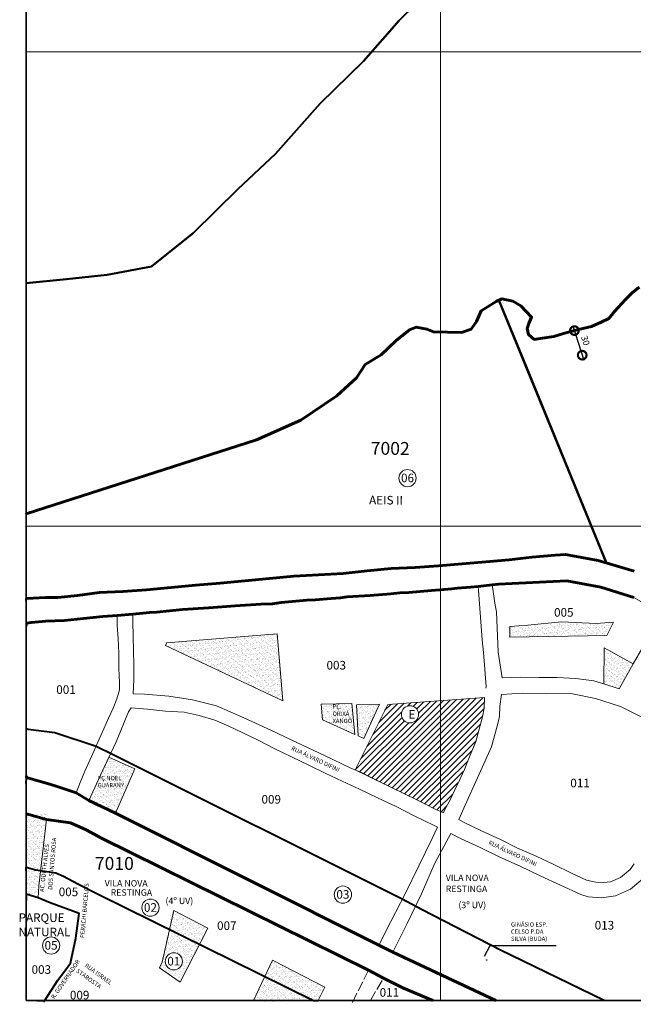
# Model space of a CAD drawing. Extents: x 185511 to 187935, y 1663179 to 1665951.
# Drawn here: x 185511 to 186226, y 1663184 to 1664331 of the extents above; entities that cross this region are included whole.
import ezdxf
from ezdxf.enums import TextEntityAlignment as Align

# ---------------------------------------------------------------- set-up
doc = ezdxf.new("R2010")
doc.units = 0
doc.header["$MEASUREMENT"] = 0
doc.header["$XCLIPFRAME"] = 2
doc.linetypes.add('ACAD_ISO02W100', pattern=[15, 12, -3])
doc.layers.get('0').update_dxf_attribs({"linetype": 'CONTINUOUS'})
doc.layers.get('Defpoints').update_dxf_attribs({"linetype": 'CONTINUOUS'})
for name, color, linetype, lineweight in [('P-Area_escola', 6, 'CONTINUOUS', 9), ('P-Area_verde', 3, 'CONTINUOUS', 20), ('P-Cotas', 5, 'CONTINUOUS', 9), ('P-Ident_Area_Comp', 7, 'CONTINUOUS', 40), ('P-Ident_Area_Escola', 6, 'CONTINUOUS', 40), ('P-Ident_Area_Verde', 7, 'CONTINUOUS', 20), ('P-Ident_SUBUEU', 5, 'CONTINUOUS', 40), ('P-Ident_Trac_Viario', 7, 'CONTINUOUS', 20), ('P-Ident_UEU', 5, 'CONTINUOUS', 60), ('P-Lim_SUBUEU', 5, 'CONTINUOUS', 40), ('P-Lim_trac_viario', 1, 'CONTINUOUS', 20), ('P-Lim_trac_viario_proj', 1, 'ACAD_ISO02W100', 20), ('P-Lim_UEU', 6, 'CONTINUOUS', 60), ('P-Malha', 7, 'CONTINUOUS', 9), ('P-Num_Quarteirão', 5, 'CONTINUOUS', 40), ('P-Texto_Geral', 5, 'CONTINUOUS', 20)]:
    doc.layers.add(name, color=color, linetype=linetype, lineweight=lineweight)
doc.layers.add('P-Gauss_Krueger', color=3, linetype='CONTINUOUS')
doc.layers.add('P-Imagem_raster', color=251, linetype='CONTINUOUS')
doc.styles.add('SIMPLEX', font='simplex.shx')
doc.dimstyles.get("Standard").update_dxf_attribs({"dimtxt": 7.5, "dimasz": 20, "dimexe": 0.18, "dimexo": 0.0625, "dimgap": 5, "dimtad": 1, "dimdec": 0, "dimzin": 0, "dimdsep": 46, "dimtxsty": 'Standard', "dimblk": 'DOTSMALL', "dimcen": 0.09, "dimdle": 6, "dimse1": 1, "dimse2": 1, "dimadec": 0, "dimazin": 0, "dimtfac": 1, "dimtdec": 0, "dimtofl": 0, "dimtmove": 2, "dimatfit": 2, "dimldrblk": 'DOTSMALL', "dimfxl": 0, "dimtolj": 1, "dimtzin": 0, "dimarcsym": 0})
picture_1 = doc.add_image_def('image1.tif', size_in_pixel=(9600, 13487))
pattern_1 = [(37.25870659, (-328098.8258, -4999243.628), (-0.1371956656, 4.817679924), [0, -3.8, 0, -4.25, 0, -4.0625]), (7.25870659, (-328098.826, -4999243.628), (4.454115155, 7.0366697156), [0, -2.05, 0, -3.425, 0, -1.3125]), (327.25870659, (-328101.9007, -4999243.615), (7.7853451962, -0.018639361), [0, -1.25, 0, -4.5, 0, -5.875]), (317.25870659, (-328101.901, -4999243.615), (7.524490369, 2.162519811), [0, -0.625, 0, -2.95, 0, -3.375])]

# ---------------------------------------------------------------- blocks, each defined once
blk = doc.blocks.new('_DotSmall')
at = {"layer": 'P-Texto_Geral', "color": 0, "const_width": 0.5}
blk.add_lwpolyline([(-0.0625, 0, 1), (0.0625, 0, 1)], format="xyb", close=True, dxfattribs=at)
blk = doc.blocks.new('*D7')
at = {"layer": 'Defpoints', "color": 0}
for p in [(186157.2, 1663968.4), (186166.3, 1663939.8), (186166.3, 1663939.8)]:
    blk.add_point(p, dxfattribs=at)
at = {"layer": 'P-Cotas', "color": 0, "lineweight": -2}
blk.add_line((186155.4, 1663974.1), (186168.2, 1663934.1), dxfattribs=at)
at = {"layer": 'P-Cotas', "color": 0, "lineweight": -2, "xscale": 20, "yscale": 20, "zscale": 20}
for p, rotation in [((186157.2, 1663968.4), 107.7731202207261), ((186166.3, 1663939.8), 287.7731202207261)]:
    blk.add_blockref('_DotSmall', p, dxfattribs=dict(at, rotation=rotation))
at = {"layer": 'P-Cotas', "color": 0, "insert": (186170.1, 1663956.8), "char_height": 7.5, "attachment_point": 5, "rotation": 287.7731}
blk.add_mtext('\\A1;30', dxfattribs=at)

msp = doc.modelspace()

# ---------------------------------------------------------------- hatches: boundary and pattern name
at = {"layer": 'P-Area_escola'}
h = msp.add_hatch(dxfattribs=at)
h.set_pattern_fill('ANSI31', color=256, scale=40, angle=-0.241293, style=0)
h.set_pattern_definition([(44.75870659, (-328098.826, -4999243.628), (-3.5206131755, 3.5503919316), [])])
h.paths.add_polyline_path([(185901.563, 1663456.715), (185909.674, 1663453.155), (185927.246, 1663444.242), (185972.904, 1663422.068), (185983.551, 1663416.673), (185994.059, 1663411.349), (186004.669, 1663406.704), (186005.569, 1663409), (186012.111, 1663421.193), (186017.663, 1663433.53), (186023.563, 1663445.445), (186029.043, 1663457.292), (186032.217, 1663465.369), (186042.33, 1663489.866), (186050.071, 1663518.474), (186051.822, 1663528.387), (186052.555, 1663540.864), (185939.583, 1663532.961)])
h.paths.add_polyline_path([(185955.516, 1663521.45, -1), (185975.516, 1663521.45, -1)], flags=16)
h.paths.add_polyline_path([(185961.3, 1663528.9), (185972.49, 1663528.853), (185972.427, 1663513.853), (185961.237, 1663513.9)], flags=8)
at = {"layer": 'P-Area_verde', "lineweight": 9}
h = msp.add_hatch(dxfattribs=at)
h.set_pattern_fill('AR-SAND', color=256, scale=2.5, angle=-0.241293, style=0)
h.set_pattern_definition(pattern_1)
h.paths.add_polyline_path([(186201.69, 1663629.507), (186167.541, 1663627.44), (186138.86, 1663627.321), (186110.011, 1663625.313), (186081.794, 1663623.771), (186079.074, 1663623.714), (186080.242, 1663611.378), (186107.107, 1663612.375), (186134.687, 1663612.499), (186161.791, 1663613.254), (186189.533, 1663613.688), (186194.82, 1663613.115)])
h = msp.add_hatch(dxfattribs=at)
h.set_pattern_fill('AR-SAND', color=256, scale=2.5, angle=-0.241293, style=0)
h.set_pattern_definition(pattern_1)
h.paths.add_polyline_path([(185817.453, 1663537.23), (185810.571, 1663615.104), (185681.782, 1663604.673), (185680.396, 1663601.592)])
h = msp.add_hatch(dxfattribs=at)
h.set_pattern_fill('AR-SAND', color=256, scale=2.5, angle=-0.241293, style=0)
h.set_pattern_definition(pattern_1)
h.paths.add_polyline_path([(186191.393, 1663556.995), (186209.479, 1663551.063), (186225.56, 1663580.157), (186191.901, 1663598.785)])
h = msp.add_hatch(dxfattribs=at)
h.set_pattern_fill('AR-SAND', color=256, scale=2.5, angle=-0.241293, style=0)
h.set_pattern_definition([(37.2587066, (0, 0), (-0.137195666, 4.817679924), [0, -3.8, 0, -4.25, 0, -4.0625]), (7.2587066, (0, 0), (4.454115155, 7.036669716), [0, -2.05, 0, -3.425, 0, -1.3125]), (327.2587066, (-3.075, 0.013), (7.785345196, -0.018639361), [0, -1.25, 0, -4.5, 0, -5.875]), (317.2587066, (-3.075, 0.013), (7.52449037, 2.16251981), [0, -0.625, 0, -2.95, 0, -3.375])])
h.paths.add_polyline_path([(185863.681, 1663515.183), (185901.384, 1663498.064), (185897.922, 1663533.975), (185861.817, 1663533.366)])
h.paths.add_polyline_path([(185874.031, 1663534.16), (185900.579, 1663534.16), (185900.579, 1663508.088), (185874.031, 1663508.088)], flags=9)
h = msp.add_hatch(dxfattribs=at)
h.set_pattern_fill('AR-SAND', color=256, scale=2.5, angle=-0.241293, style=0)
h.set_pattern_definition(pattern_1)
h.paths.add_polyline_path([(185905.102, 1663496.376), (185911.625, 1663493.414), (185930.106, 1663533.204), (185903.086, 1663532.405)])
h = msp.add_hatch(dxfattribs=at)
h.set_pattern_fill('AR-SAND', color=256, scale=2.5, angle=-0.241293, style=0)
h.set_pattern_definition([(37.2587066, (0, 0), (-0.137195666, 4.817679924), [0, -3.8, 0, -4.25, 0, -4.0625]), (7.2587066, (0, 0), (4.454115155, 7.036669716), [0, -2.05, 0, -3.425, 0, -1.3125]), (327.2587066, (-3.075, 0.013), (7.785345196, -0.018639361), [0, -1.25, 0, -4.5, 0, -5.875]), (317.2587066, (-3.075, 0.013), (7.52449037, 2.16251981), [0, -0.625, 0, -2.95, 0, -3.375])])
h.paths.add_polyline_path([(185591.316, 1663420.935), (185614.638, 1663471.498), (185644.762, 1663457.824), (185622.103, 1663406.352), (185622.04, 1663406.382), (185602.266, 1663416.279)])
h.paths.add_polyline_path([(185600.094, 1663450.821), (185637.356, 1663450.821), (185637.356, 1663434.987), (185600.094, 1663434.987)], flags=25)
h = msp.add_hatch(dxfattribs=at)
h.set_pattern_fill('AR-SAND', color=256, scale=2.5, angle=-0.241293, style=0)
h.set_pattern_definition(pattern_1)
h.paths.add_polyline_path([(185518.022, 1663311.754), (185532.068, 1663307.734), (185532.746, 1663321.431), (185543.015, 1663406.548), (185518.332, 1663405.469)])
h = msp.add_hatch(dxfattribs=at)
h.set_pattern_fill('AR-SAND', color=256, scale=2.5, angle=-0.241293, style=0)
h.set_pattern_definition([(37.25870659, (-328098.8258, -4999243.628), (-0.1371956656, 4.817679924), [0, -3.8, 0, -4.25, 0, -4.0625]), (7.25870659, (-328098.826, -4999243.628), (4.454115155, 7.0366697156), [0, -2.05, 0, -3.425, 0, -1.3125]), (327.25870659, (-328101.9007, -4999243.615), (7.7853451962, -0.018639361), [0, -1.25, 0, -4.5, 0, -5.875]), (317.25870659, (-328101.901, -4999243.615), (7.524490369, 2.162519811), [0, -0.625, 0, -2.95, 0, -3.375])])
h.paths.add_polyline_path([(185713.711, 1663240.702), (185729.995, 1663272.247), (185688.066, 1663293.898), (185679.757, 1663253.07)])
h.paths.add_polyline_path([(185679.732, 1663252.949), (185675.76, 1663233.432), (185672.474, 1663226.613), (185697.482, 1663209.263), (185713.666, 1663240.614)])
h.paths.add_polyline_path([(185700.931, 1663233.633, -1), (185680.931, 1663233.633, -1)], flags=16)
h.paths.add_polyline_path([(185681.21, 1663240.225), (185698.115, 1663240.154), (185698.052, 1663225.154), (185681.147, 1663225.225)], flags=24)
h = msp.add_hatch(dxfattribs=at)
h.set_pattern_fill('AR-SAND', color=256, scale=2.5, angle=-0.241293, style=0)
h.set_pattern_definition(pattern_1)
h.paths.add_polyline_path([(185805.359, 1663234.863), (185782.625, 1663186.633), (185785.109, 1663186.625), (185785.109, 1663186.626), (185857.604, 1663186.398), (185866.172, 1663203.616)])

# ---------------------------------------------------------------- linework, layer by layer
msp.add_line((186123.823, 1663235.183), (186123.823, 1663235.183))
msp.add_line((186123.823, 1663235.183), (186123.823, 1663235.183))
msp.add_lwpolyline([(186052.237, 1663239.63), (186058.829, 1663252.096), (186136.117, 1663252.096)])
msp.add_circle((186054.948, 1663235.183), 0.2)
at = {"layer": 'P-Area_escola', "flags": 128}
msp.add_lwpolyline([(185972.904, 1663422.068), (185983.551, 1663416.673), (185994.059, 1663411.349), (186004.669, 1663406.704), (186005.569, 1663409), (186012.111, 1663421.193), (186017.663, 1663433.53), (186023.563, 1663445.445), (186029.043, 1663457.292), (186032.217, 1663465.369), (186042.33, 1663489.866), (186050.071, 1663518.474), (186051.822, 1663528.387), (186052.555, 1663540.864), (185939.583, 1663532.961), (185901.563, 1663456.715)], close=True, dxfattribs=at)
at = {"layer": 'P-Area_verde'}
for p, q in [((185532.746, 1663321.431), (185532.746, 1663321.431)), ((185532.068, 1663307.734), (185518.022, 1663311.754))]:
    msp.add_line(p, q, dxfattribs=at)
for points in [[(186081.794, 1663623.771), (186081.855, 1663611.402), (186081.855, 1663611.402), (186081.855, 1663611.402), (186194.82, 1663613.115), (186194.82, 1663613.115), (186194.82, 1663613.115), (186202.789, 1663628.699), (186182.582, 1663627.199), (186142.315, 1663629.287), (186102.791, 1663625.232), (186081.794, 1663623.771), (186081.794, 1663623.771)], [(186225.56, 1663580.157), (186225.56, 1663580.157), (186209.479, 1663551.063), (186191.393, 1663556.995), (186191.393, 1663556.995), (186191.393, 1663556.995), (186191.901, 1663598.785), (186191.901, 1663598.785), (186191.901, 1663598.785), (186191.901, 1663598.785), (186191.901, 1663598.785), (186191.901, 1663598.785), (186225.56, 1663580.157)], [(185614.638, 1663471.498), (185644.762, 1663457.824), (185644.762, 1663457.824), (185622.103, 1663406.352), (185622.103, 1663406.352), (185591.316, 1663420.935), (185591.316, 1663420.935), (185614.638, 1663471.498), (185614.638, 1663471.498)], [(185518.022, 1663311.754), (185518, 1663405.56), (185541.669, 1663399.015), (185532.746, 1663321.431), (185532.068, 1663307.734)], [(185518.332, 1663405.469), (185541.669, 1663399.015), (185532.746, 1663321.431), (185532.068, 1663307.734), (185518.022, 1663311.754)]]:
    msp.add_lwpolyline(points, dxfattribs=at)
at = {"layer": 'P-Area_verde', "linetype": 'Continuous', "flags": 128}
for points in [[(185681.782, 1663604.673), (185810.571, 1663615.104), (185817.453, 1663537.23), (185680.396, 1663601.592), (185681.782, 1663604.673)], [(185905.102, 1663496.376), (185903.086, 1663532.405), (185930.106, 1663533.204), (185911.625, 1663493.414), (185905.102, 1663496.376)], [(185690.057, 1663292.786), (185729.995, 1663272.247), (185697.482, 1663209.263), (185673.571, 1663226.196), (185676.796, 1663232.647), (185690.057, 1663292.786)], [(185783.269, 1663188), (185805.359, 1663234.863), (185866.172, 1663203.616), (185858.401, 1663188), (185783.269, 1663188)]]:
    msp.add_lwpolyline(points, dxfattribs=at)
msp.add_lwpolyline([(185901.384, 1663498.064), (185863.681, 1663515.183), (185861.817, 1663533.366), (185897.922, 1663533.975)], close=True, dxfattribs=at)
at = {"layer": 'P-Gauss_Krueger'}
msp.add_lwpolyline([(187934, 1665951), (185518, 1665951), (185518, 1663188), (187934, 1663188)], close=True, dxfattribs=at)
at = {"layer": 'P-Ident_Area_Escola', "linetype": 'Continuous', "lineweight": 9}
msp.add_circle((185965.516, 1663521.45), 10, dxfattribs=at)
at = {"layer": 'P-Ident_SUBUEU', "lineweight": 9}
for centre in [(185962.695, 1663796.551), (185887.339, 1663311.406), (185662.972, 1663296.172), (185547.154, 1663252.033), (185690.213, 1663233.605)]:
    msp.add_circle(centre, 10.026, dxfattribs=at)
at = {"layer": 'P-Lim_SUBUEU'}
for points in [[(185518, 1664023.578), (185565.279, 1664028.219), (185612.433, 1664033.399), (185664.285, 1664043.007), (185713.292, 1664082.337), (185764.986, 1664133.339), (185808.674, 1664174.336), (185860.893, 1664233.081), (185911.19, 1664282.31), (185952.865, 1664329.789), (185994.906, 1664371.173), (186033.168, 1664422.472), (186078.149, 1664475.02), (186123.243, 1664521.345), (186160.222, 1664565.665), (186213.959, 1664623.009), (186266.149, 1664669.185), (186319.363, 1664719.547), (186375.782, 1664786.024), (186418.104, 1664839.596), (186464.857, 1664890.868), (186472.288, 1664899.038), (186410.735, 1664928.461), (186349.716, 1664977.83)], [(185994.906, 1664371.173), (185952.865, 1664329.789), (185911.19, 1664282.31), (185860.893, 1664233.081), (185808.674, 1664174.336), (185764.986, 1664133.339), (185713.292, 1664082.337), (185664.285, 1664043.007), (185612.433, 1664033.399), (185565.279, 1664028.219), (185518, 1664023.578), (185518, 1664023.034)], [(185518, 1663755.129), (185786.784, 1663841.287), (185838.461, 1663864.151), (185880.245, 1663892.535), (185902.997, 1663913.555), (185913.3, 1663928.999), (185931.76, 1663940.152), (185948.932, 1663956.453), (185965.064, 1663969.439), (185972.923, 1663972.581), (185985.234, 1663970.225), (185993.093, 1663967.084), (186025.576, 1663966.298), (186036.84, 1663970.225), (186043.127, 1663979.125), (186048.628, 1663991.428), (186056.749, 1663996.401), (186065.917, 1664002.422), (186072.466, 1664005.301), (186085.302, 1664002.684), (186094.855, 1663997.233), (186107.227, 1663984.11), (186104.212, 1663976.767), (186102.139, 1663970.93), (186103.835, 1663963.774), (186110.43, 1663958.125), (186117.402, 1663959.067), (186133.292, 1663961.712), (186144.536, 1663965.092), (186161.934, 1663969.808), (186177.146, 1663973.198), (186188.266, 1663978.075), (186197.286, 1663982.547), (186203.995, 1663990.811), (186216.826, 1664004.746), (186224.686, 1664012.454), (186232.838, 1664019.144)], [(186232.838, 1664019.144), (186224.686, 1664012.454), (186216.826, 1664004.746), (186203.995, 1663990.811), (186197.286, 1663982.547), (186188.266, 1663978.075), (186177.146, 1663973.198), (186161.934, 1663969.808), (186144.536, 1663965.092), (186133.292, 1663961.712), (186117.402, 1663959.067), (186110.43, 1663958.125), (186103.835, 1663963.774), (186102.139, 1663970.93), (186104.212, 1663976.767), (186107.227, 1663984.11), (186094.855, 1663997.233), (186085.302, 1664002.684), (186072.466, 1664005.301), (186069.191, 1664003.862), (186100.9, 1663926.566), (186194.798, 1663697.667), (186226.767, 1663688.151)], [(185518, 1663653.844), (185518, 1663653.844), (185518, 1663653.844), (185518, 1663656.186), (185526.388, 1663656.671), (185540.781, 1663657.42), (185554.852, 1663657.551), (185578.022, 1663659.893), (185603.716, 1663663.165), (185630.952, 1663664.43), (185658.45, 1663666.445), (185686.982, 1663669.074), (185715.643, 1663671.704), (185744.304, 1663674.333), (185772.966, 1663676.962), (185801.627, 1663679.592), (185830.288, 1663682.221), (185858.946, 1663683.98), (185887.733, 1663685.609), (185915.625, 1663688.372), (185943.517, 1663691.134), (185971.402, 1663692.397), (185998.902, 1663694.531), (186026.401, 1663696.665), (186053.771, 1663698.93), (186081.011, 1663701.315), (186107.614, 1663704.333), (186134.594, 1663706.72), (186146.828, 1663707.728), (186146.828, 1663707.728), (186184.849, 1663700.628), (186194.798, 1663697.667), (186069.191, 1664003.862), (186065.917, 1664002.422), (186056.749, 1663996.401), (186048.628, 1663991.428), (186043.127, 1663979.125), (186036.84, 1663970.225), (186025.576, 1663966.298), (185993.093, 1663967.084), (185985.234, 1663970.225), (185972.923, 1663972.581), (185965.064, 1663969.439), (185948.932, 1663956.453), (185931.76, 1663940.152), (185913.3, 1663928.999), (185902.997, 1663913.555), (185880.245, 1663892.535), (185838.461, 1663864.151), (185786.784, 1663841.287), (185518, 1663755.129), (185518, 1663755.386)], [(185518, 1663755.386), (185518, 1663755.386), (185518, 1663755.129)], [(186226.297, 1663657.453), (186187.927, 1663669.375), (186148.398, 1663676.761), (186068.701, 1663672.847), (186068.701, 1663672.847), (186061.188, 1663672.169), (186045.19, 1663670.266), (186036.246, 1663669.494), (186020.551, 1663668.24), (186014.399, 1663667.756), (186004.856, 1663666.986), (185990.781, 1663665.805), (185977.384, 1663664.361), (185964.12, 1663663.297), (185953.727, 1663662.791), (185943.374, 1663661.885), (185918.986, 1663660.017), (185892.287, 1663658.08), (185884.513, 1663657.003), (185873.819, 1663656.278), (185855.423, 1663654.865), (185845.321, 1663654.428), (185815.19, 1663651.824), (185805.223, 1663650.256), (185791.792, 1663649.883), (185761.582, 1663647.7), (185731.033, 1663645.519), (185700.483, 1663643.337), (185669.931, 1663640.466), (185662.06, 1663640.159), (185642.54, 1663638.011), (185624.124, 1663636.459), (185607.608, 1663635.248), (185584.93, 1663633.204), (185562.929, 1663630.817), (185540.936, 1663629.969), (185523.989, 1663628.501), (185519.028, 1663627.685), (185518, 1663623.721)], [(186191.784, 1663188), (186191.784, 1663188), (186070.403, 1663246.987), (186070.403, 1663246.987), (185979.909, 1663293.8), (185979.909, 1663293.8), (185979.909, 1663293.8), (185979.909, 1663293.8), (185955.542, 1663306.567), (185955.542, 1663306.567), (185618.75, 1663474.469), (185618.75, 1663474.469), (185618.75, 1663474.469), (185618.75, 1663474.469), (185618.75, 1663474.469), (185618.75, 1663474.469), (185618.75, 1663474.469), (185618.75, 1663474.469), (185618.75, 1663474.469), (185618.75, 1663474.469), (185618.75, 1663474.469), (185618.75, 1663474.469), (185618.75, 1663474.469), (185599.619, 1663483.758), (185551.497, 1663499.758), (185520.583, 1663503.715), (185518, 1663504.673)], [(185518, 1663440.676), (185518.47, 1663447.987), (185546.805, 1663439.843), (185552.916, 1663437.637), (185576.204, 1663430.099), (185591.316, 1663420.935), (185622.103, 1663406.352), (185622.103, 1663406.352), (185622.103, 1663406.352), (185622.103, 1663406.352), (185622.103, 1663406.352), (185622.103, 1663406.352), (185622.103, 1663406.352), (185622.103, 1663406.352), (185622.103, 1663406.352), (185622.103, 1663406.352), (185622.103, 1663406.352), (185622.103, 1663406.352), (185929.11, 1663252.691), (185929.11, 1663252.691), (185945.365, 1663244.343), (185945.365, 1663244.343), (185945.365, 1663244.343), (185945.365, 1663244.343), (185945.365, 1663244.343), (185945.365, 1663244.343), (186065.706, 1663188)], [(185518, 1663440.676), (185518.47, 1663447.987), (185546.805, 1663439.843), (185552.916, 1663437.637), (185576.204, 1663430.099), (185591.316, 1663420.935), (185622.103, 1663406.352), (185622.103, 1663406.352), (185622.103, 1663406.352), (185622.103, 1663406.352), (185622.103, 1663406.352), (185622.103, 1663406.352), (185622.103, 1663406.352), (185622.103, 1663406.352), (185622.103, 1663406.352), (185622.103, 1663406.352), (185622.103, 1663406.352), (185622.103, 1663406.352), (185929.11, 1663252.691), (185929.11, 1663252.691), (185945.365, 1663244.343), (185945.365, 1663244.343), (185945.365, 1663244.343), (185945.365, 1663244.343), (185945.365, 1663244.343), (185945.365, 1663244.343), (186065.706, 1663188)], [(185992.159, 1663188), (185992.159, 1663188), (185957.909, 1663202.549), (185934.638, 1663214.047), (185917.096, 1663223.331), (185917.096, 1663223.331), (185605.891, 1663377.153), (185605.891, 1663377.153), (185605.891, 1663377.153), (185605.891, 1663377.153), (185605.891, 1663377.153), (185605.891, 1663377.153), (185605.891, 1663377.153), (185605.891, 1663377.153), (185605.891, 1663377.153), (185605.891, 1663377.153), (185605.891, 1663377.153), (185605.891, 1663377.153), (185587.852, 1663386.789), (185569.806, 1663394.866), (185541.669, 1663399.015), (185518.332, 1663405.469), (185518, 1663403.344)], [(185992.159, 1663188), (185992.159, 1663188), (185957.909, 1663202.549), (185934.638, 1663214.047), (185917.096, 1663223.331), (185917.096, 1663223.331), (185605.891, 1663377.153), (185605.891, 1663377.153), (185605.891, 1663377.153), (185605.891, 1663377.153), (185605.891, 1663377.153), (185605.891, 1663377.153), (185605.891, 1663377.153), (185605.891, 1663377.153), (185605.891, 1663377.153), (185605.891, 1663377.153), (185605.891, 1663377.153), (185605.891, 1663377.153), (185587.852, 1663386.789), (185569.806, 1663394.866), (185541.669, 1663399.015), (185518.332, 1663405.469), (185518, 1663403.344)], [(185518, 1663339.346), (185518, 1663339.346), (185518, 1663343.308), (185529.249, 1663340.197), (185552.858, 1663336.716), (185561.431, 1663332.879), (185578.389, 1663323.821), (185602.869, 1663311.643), (185602.869, 1663311.643), (185852.923, 1663188), (185852.923, 1663188), (185852.923, 1663188), (185852.923, 1663188), (185852.923, 1663188), (185852.923, 1663188), (185852.923, 1663188), (185852.923, 1663188), (185852.923, 1663188), (185852.923, 1663188), (185858.401, 1663188)], [(185530.454, 1663188), (185530.454, 1663188), (185539.347, 1663187.462), (185554.984, 1663211.556), (185569.739, 1663231.684), (185576.031, 1663260.768), (185579.718, 1663289.306), (185546.014, 1663301.785), (185532.068, 1663307.734), (185518.014, 1663311.756), (185518, 1663304.629)]]:
    msp.add_lwpolyline(points, dxfattribs=at)
msp.add_lwpolyline([(185518, 1663755.386), (185518, 1663755.386)], close=True, dxfattribs=at)
at = {"layer": 'P-Lim_trac_viario'}
for p, q in [((185815.19, 1663651.824), (185845.321, 1663654.428)), ((186068.59, 1663513.656), (186069.724, 1663519.261))]:
    msp.add_line(p, q, dxfattribs=at)
for points in [[(185519.116, 1663656.251), (185519.116, 1663656.251), (185526.388, 1663656.671), (185540.781, 1663657.42), (185554.852, 1663657.551), (185578.022, 1663659.893), (185603.716, 1663663.165), (185630.952, 1663664.43), (185658.45, 1663666.445), (185686.982, 1663669.074), (185715.643, 1663671.704), (185744.304, 1663674.333), (185772.966, 1663676.962), (185801.627, 1663679.592), (185830.288, 1663682.221), (185858.946, 1663683.98), (185887.733, 1663685.609), (185915.625, 1663688.372), (185943.517, 1663691.134), (185971.402, 1663692.397), (185998.902, 1663694.531), (186026.401, 1663696.665), (186053.771, 1663698.93), (186081.011, 1663701.315), (186107.614, 1663704.333), (186134.594, 1663706.72), (186146.828, 1663707.728), (186146.828, 1663707.728), (186184.849, 1663700.628), (186226.767, 1663688.151)], [(185964.12, 1663663.297), (185977.384, 1663664.361), (185990.781, 1663665.805), (186004.856, 1663666.986)], [(186014.399, 1663667.756), (186020.551, 1663668.24), (186036.246, 1663669.494), (186045.19, 1663670.266), (186045.39, 1663665.545), (186045.919, 1663660.483), (186049.759, 1663608.246), (186051.237, 1663593.53), (186054.41, 1663553.936), (186053.971, 1663551.808)], [(185884.513, 1663657.003), (185873.819, 1663656.278), (185855.423, 1663654.865)], [(185953.727, 1663662.791), (185943.374, 1663661.885), (185918.986, 1663660.017), (185892.287, 1663658.08)], [(185927.526, 1663444.099), (185909.674, 1663453.155), (185896.698, 1663458.849), (185865.87, 1663473.599), (185834.52, 1663488.012), (185803.344, 1663503.113), (185771.653, 1663517.187), (185739.962, 1663531.26), (185711.832, 1663538.479), (185684.549, 1663542.614), (185656.228, 1663544.703), (185642.96, 1663545.359), (185643.698, 1663561.546), (185643.449, 1663578.377), (185643.2, 1663595.208), (185642.951, 1663612.109), (185642.355, 1663629.652), (185642.54, 1663638.011), (185662.06, 1663640.159), (185669.931, 1663640.466), (185700.483, 1663643.337), (185731.033, 1663645.519), (185761.582, 1663647.7), (185791.792, 1663649.883), (185805.223, 1663650.256)], [(185519.028, 1663627.685), (185523.989, 1663628.501), (185540.936, 1663629.969), (185562.929, 1663630.817), (185584.93, 1663633.204), (185607.608, 1663635.248), (185624.124, 1663636.459), (185624.255, 1663624.948), (185625.292, 1663609.884), (185626.109, 1663592.7), (185626.146, 1663575.16), (185626.744, 1663558.187), (185626.96, 1663550.006), (185623.686, 1663539.64), (185619.56, 1663528.637), (185614.16, 1663516.79), (185608.678, 1663504.453), (185603.057, 1663492.396), (185597.935, 1663480.128), (185592.244, 1663468.002), (185586.48, 1663455.306), (185580.855, 1663442.119), (185576.204, 1663430.099), (185552.916, 1663437.637), (185546.805, 1663439.843), (185535.718, 1663443.03)], [(186052.555, 1663540.864), (186051.822, 1663528.387), (186050.071, 1663518.474), (186042.33, 1663489.866), (186032.217, 1663465.369), (186029.043, 1663457.292), (186023.563, 1663445.445), (186017.663, 1663433.53), (186012.111, 1663421.193), (186005.569, 1663409), (186004.669, 1663406.704), (185994.059, 1663411.349), (185983.551, 1663416.673), (185972.904, 1663422.068)], [(186069.724, 1663519.261), (186070.452, 1663530.708), (186072.22, 1663544.381), (186096.187, 1663545.99), (186124.506, 1663545.611), (186155.044, 1663545.222), (186181.802, 1663539.899), (186210.763, 1663530.627), (186237.317, 1663517.265)], [(185591.316, 1663420.935), (185607.201, 1663455.429), (185622.874, 1663489.293), (185637.551, 1663524.151), (185640.621, 1663529.028), (185659.615, 1663527.388), (185680.516, 1663525.25), (185702.271, 1663523.959), (185719.903, 1663519.845), (185737.962, 1663514.738), (185754.162, 1663507.52), (185771.637, 1663499.296), (185789.392, 1663490.792), (185807.991, 1663481.153), (185827.302, 1663471.792), (185847.612, 1663462.286), (185866.783, 1663452.925), (185886.383, 1663443.423), (185906.545, 1663434.338), (185927.702, 1663424.119), (185949.419, 1663413.897), (185971.282, 1663402.685), (185993.567, 1663391.891), (185997.6, 1663390.104), (185991.303, 1663376.81), (185975.788, 1663344.785), (185959.842, 1663312.482), (185943.046, 1663280.043), (185929.11, 1663252.691)], [(186226.961, 1663347.138), (186222.143, 1663340.578), (186211.113, 1663331.184), (186199.422, 1663326.233), (186191.679, 1663325.456), (186182.251, 1663325.846), (186171.41, 1663328.231), (186153.795, 1663336.456), (186133.347, 1663346.392), (186112.758, 1663356.329), (186091.037, 1663365.56), (186071.02, 1663375.775), (186049.859, 1663385.144), (186028.852, 1663395.362), (186022.557, 1663398.859), (186029.998, 1663415.688), (186044.381, 1663447.427), (186060.484, 1663483.7), (186066.503, 1663504.885), (186068.59, 1663513.656)], [(185945.365, 1663244.343), (185962.096, 1663277.712), (185978.762, 1663312.283), (185994.15, 1663347.418), (186013.227, 1663382.398), (186024.614, 1663376.75), (186047.329, 1663366.104), (186070.463, 1663355.167), (186094.029, 1663344.657), (186117.452, 1663333.439), (186140.875, 1663322.22), (186164.58, 1663311.42), (186173.428, 1663308.623), (186188.954, 1663307.777), (186205.194, 1663310.049), (186222.736, 1663317.555), (186239.598, 1663332.144)], [(185538.577, 1663186.275), (185554.984, 1663211.556), (185569.739, 1663231.684), (185576.031, 1663260.768), (185579.718, 1663289.306)]]:
    msp.add_lwpolyline(points, dxfattribs=at)
msp.add_lwpolyline([(186066.485, 1663640.706), (186064.989, 1663648.562), (186061.188, 1663672.169), (186068.701, 1663672.847), (186068.701, 1663672.847), (186148.398, 1663676.761), (186187.927, 1663669.375), (186226.297, 1663657.453), (186259.398, 1663638.614), (186259.398, 1663638.614), (186259.398, 1663638.614), (186225.56, 1663580.157), (186209.479, 1663551.063), (186191.393, 1663556.995), (186179.888, 1663560.258), (186158.7, 1663563.247), (186137.085, 1663564.398), (186116.034, 1663564.277), (186094.836, 1663564.716), (186072.921, 1663563.748), (186068.438, 1663593.867), (186066.827, 1663631.484)], close=True, dxfattribs=at)
at = {"layer": 'P-Lim_trac_viario_proj'}
for points in [[(185576.204, 1663430.099), (185552.916, 1663437.637), (185546.805, 1663439.843), (185535.718, 1663443.03)], [(185929.11, 1663252.691), (185929.11, 1663252.691), (185622.103, 1663406.352), (185622.103, 1663406.352), (185622.103, 1663406.352), (185622.103, 1663406.352), (185622.103, 1663406.352), (185622.103, 1663406.352), (185622.103, 1663406.352), (185622.103, 1663406.352), (185622.103, 1663406.352), (185622.103, 1663406.352), (185622.103, 1663406.352), (185622.103, 1663406.352), (185591.316, 1663420.935)], [(185518.332, 1663405.469), (185541.669, 1663399.015), (185541.669, 1663399.015), (185569.806, 1663394.866), (185587.852, 1663386.789), (185605.891, 1663377.153), (185605.891, 1663377.153), (185605.891, 1663377.153), (185605.891, 1663377.153), (185605.891, 1663377.153), (185605.891, 1663377.153), (185605.891, 1663377.153), (185605.891, 1663377.153), (185605.891, 1663377.153), (185605.891, 1663377.153), (185605.891, 1663377.153), (185605.891, 1663377.153), (185917.096, 1663223.331), (185917.096, 1663223.331), (185897.359, 1663183.604), (185897.359, 1663183.604)], [(186065.706, 1663188), (185945.365, 1663244.343), (185945.365, 1663244.343), (185945.365, 1663244.343), (185945.365, 1663244.343), (185945.365, 1663244.343), (185945.365, 1663244.343)], [(185919.431, 1663188), (185934.638, 1663214.047), (185957.909, 1663202.549), (185992.159, 1663188), (185992.159, 1663188), (185992.159, 1663188)]]:
    msp.add_lwpolyline(points, dxfattribs=at)
at = {"layer": 'P-Lim_UEU', "flags": 128}
for points in [[(186232.838, 1664019.144), (186224.686, 1664012.454), (186216.826, 1664004.746), (186203.995, 1663990.811), (186197.286, 1663982.547), (186188.266, 1663978.075), (186177.146, 1663973.198), (186161.934, 1663969.808), (186144.536, 1663965.092), (186133.292, 1663961.712), (186117.402, 1663959.067), (186110.43, 1663958.125), (186103.835, 1663963.774), (186102.139, 1663970.93), (186104.212, 1663976.767), (186107.227, 1663984.11), (186094.855, 1663997.233), (186085.302, 1664002.684), (186072.466, 1664005.301), (186065.917, 1664002.422), (186056.749, 1663996.401), (186048.628, 1663991.428), (186043.127, 1663979.125), (186036.84, 1663970.225), (186025.576, 1663966.298), (185993.093, 1663967.084), (185985.234, 1663970.225), (185972.923, 1663972.581), (185965.064, 1663969.439), (185948.932, 1663956.453), (185931.76, 1663940.152), (185913.3, 1663928.999), (185902.997, 1663913.555), (185880.245, 1663892.535), (185838.461, 1663864.151), (185786.784, 1663841.287), (185518, 1663755.129)], [(185992.159, 1663188), (185992.159, 1663188), (185957.909, 1663202.549), (185934.638, 1663214.047), (185917.096, 1663223.331), (185917.096, 1663223.331), (185605.891, 1663377.153), (185605.891, 1663377.153), (185605.891, 1663377.153), (185605.891, 1663377.153), (185605.891, 1663377.153), (185605.891, 1663377.153), (185605.891, 1663377.153), (185605.891, 1663377.153), (185605.891, 1663377.153), (185605.891, 1663377.153), (185605.891, 1663377.153), (185605.891, 1663377.153), (185587.852, 1663386.789), (185569.806, 1663394.866), (185541.669, 1663399.015), (185541.669, 1663399.015), (185518.332, 1663405.469)]]:
    msp.add_lwpolyline(points, dxfattribs=at)
at = {"layer": 'P-Lim_UEU'}
for points in [[(185519.116, 1663656.251), (185526.388, 1663656.671), (185540.781, 1663657.42), (185554.852, 1663657.551), (185578.022, 1663659.893), (185603.716, 1663663.165), (185630.952, 1663664.43), (185658.45, 1663666.445), (185686.982, 1663669.074), (185715.643, 1663671.704), (185744.304, 1663674.333), (185772.966, 1663676.962), (185801.627, 1663679.592), (185830.288, 1663682.221), (185858.946, 1663683.98), (185887.733, 1663685.609), (185915.625, 1663688.372), (185943.517, 1663691.134), (185971.402, 1663692.397), (185998.902, 1663694.531), (186026.401, 1663696.665), (186053.771, 1663698.93), (186081.011, 1663701.315), (186107.614, 1663704.333), (186134.594, 1663706.72), (186146.828, 1663707.728), (186146.828, 1663707.728), (186184.849, 1663700.628), (186226.767, 1663688.151)], [(185519.028, 1663627.685), (185523.989, 1663628.501), (185540.936, 1663629.969), (185562.929, 1663630.817), (185584.93, 1663633.204), (185607.608, 1663635.248), (185624.124, 1663636.459), (185642.54, 1663638.011), (185662.06, 1663640.159), (185669.931, 1663640.466), (185700.483, 1663643.337), (185731.033, 1663645.519), (185761.582, 1663647.7), (185791.792, 1663649.883), (185805.223, 1663650.256), (185815.19, 1663651.824), (185845.321, 1663654.428), (185855.423, 1663654.865), (185873.819, 1663656.278), (185884.513, 1663657.003), (185892.287, 1663658.08), (185918.986, 1663660.017), (185943.374, 1663661.885), (185953.727, 1663662.791), (185964.12, 1663663.297), (185977.384, 1663664.361), (185990.781, 1663665.805), (186004.856, 1663666.986), (186014.399, 1663667.756), (186020.551, 1663668.24), (186036.246, 1663669.494), (186045.19, 1663670.266), (186061.188, 1663672.169), (186068.701, 1663672.847), (186068.701, 1663672.847), (186148.398, 1663676.761), (186187.927, 1663669.375), (186226.297, 1663657.453)], [(185518.47, 1663447.987), (185518.475, 1663449.604)], [(186065.706, 1663188), (185945.365, 1663244.343), (185945.365, 1663244.343), (185945.365, 1663244.343), (185945.365, 1663244.343), (185945.365, 1663244.343), (185945.365, 1663244.343), (185929.11, 1663252.691), (185929.11, 1663252.691), (185622.103, 1663406.352), (185622.103, 1663406.352), (185622.103, 1663406.352), (185622.103, 1663406.352), (185622.103, 1663406.352), (185622.103, 1663406.352), (185622.103, 1663406.352), (185622.103, 1663406.352), (185622.103, 1663406.352), (185622.103, 1663406.352), (185622.103, 1663406.352), (185622.103, 1663406.352), (185591.316, 1663420.935), (185576.204, 1663430.099), (185552.916, 1663437.637), (185546.805, 1663439.843), (185518.47, 1663447.987)]]:
    msp.add_lwpolyline(points, dxfattribs=at)
at = {"layer": 'P-Malha'}
for p, q in [((186001.2, 1665951), (186001.2, 1663188)), ((185518, 1664293.2), (187934, 1664293.2)), ((185518, 1663740.6), (187934, 1663740.6))]:
    msp.add_line(p, q, dxfattribs=at)

# ---------------------------------------------------------------- texts
at = {"layer": 'P-Ident_Area_Comp', "style": 'SIMPLEX'}
for s, p in [('VILA NOVA', (186007.274, 1663327.307)), ('RESTINGA', (186007.22, 1663314.45)), ('(3º UV)', (186021.942, 1663295.628))]:
    msp.add_text(s, height=7.5, rotation=359.758707, dxfattribs=at).set_placement(p)
at = {"layer": 'P-Ident_Area_Comp', "char_height": 10, "attachment_point": 1, "rotation": 359.758707, "style": 'SIMPLEX'}
for s, insert, width in [('AEIS II', (185917.899, 1663775.95), 52.01981), ('PARQUE NATURAL', (185509.263, 1663289.635), 51.38801)]:
    msp.add_mtext(s, dxfattribs=dict(at, insert=insert, width=width))
at = {"layer": 'P-Ident_Area_Escola', "linetype": 'Continuous', "insert": (185963.789, 1663526.39), "char_height": 10, "width": 4.3475, "attachment_point": 1, "rotation": 359.758707, "style": 'SIMPLEX'}
msp.add_mtext('E', dxfattribs=at)
at = {"layer": 'P-Ident_Area_Verde', "linetype": 'Continuous', "insert": (185601.344, 1663449.571), "char_height": 5, "width": 35.7324, "attachment_point": 1, "style": 'SIMPLEX'}
msp.add_mtext('PÇ NOEL GUARANY', dxfattribs=at)
at = {"layer": 'P-Ident_SUBUEU', "style": 'SIMPLEX'}
for s, p in [('06', (185955.07, 1663791.774)), ('03', (185879.714, 1663306.63)), ('02', (185655.347, 1663291.395)), ('05', (185539.529, 1663247.256)), ('01', (185682.588, 1663228.828))]:
    msp.add_text(s, height=10.0265, rotation=359.945203, dxfattribs=at).set_placement(p)
at = {"layer": 'P-Ident_Trac_Viario', "style": 'SIMPLEX'}
for s, rotation, p in [('AC. ODETH ALVES', 83.41076, (185538.543, 1663314.224)), ('DOS SANTOS ROSA', 85.432565, (185548.409, 1663316.849)), ('PERACHI BARCELOS', 85.122741, (185585.893, 1663260.771)), ('RUA ISRAEL', 324.245345, (185585.889, 1663227.645)), ('STAROSTA', 324.245345, (185575.821, 1663221.376))]:
    msp.add_text(s, height=5, rotation=rotation, dxfattribs=at).set_placement(p)
msp.add_text('R. GOVERNADOR', height=4.43631, rotation=55.501639, dxfattribs=at).set_placement((185550.804, 1663189.217), (185581.195, 1663233.439), align=Align.ALIGNED)
at = {"layer": 'P-Ident_Trac_Viario', "char_height": 5, "attachment_point": 1, "style": 'SIMPLEX'}
for s, insert, width in [('PÇ. ORIXÁ XANGÔ', (185875.281, 1663532.91), 29.14714), ('GINÁSIO ESP.\\PCELSO P.DA SILVA (BUDA)', (186083.287, 1663279.137), 51.0729)]:
    msp.add_mtext(s, dxfattribs=dict(at, insert=insert, width=width))
at = {"layer": 'P-Ident_Trac_Viario', "char_height": 5, "attachment_point": 1, "rotation": 334.758707, "style": 'SIMPLEX'}
for insert, width in [((185828.797, 1663484.628), 138.3983), ((186058.685, 1663374.748), 77.44771)]:
    msp.add_mtext('RUA ÁLVARO DIFINI', dxfattribs=dict(at, insert=insert, width=width))
at = {"layer": 'P-Ident_UEU', "char_height": 15, "width": 49.686, "attachment_point": 1, "rotation": 359.758707, "style": 'SIMPLEX'}
for s, insert in [('7002', (185919.821, 1663838.783)), ('7010', (185598.233, 1663355.352))]:
    msp.add_mtext(s, dxfattribs=dict(at, insert=insert))
at = {"layer": 'P-Num_Quarteirão', "char_height": 10, "width": 8.1528, "attachment_point": 1, "style": 'SIMPLEX'}
for s, insert in [('005', (186133.503, 1663645.139)), ('003', (185868.214, 1663583.613)), ('001', (185553.184, 1663555.216)), ('011', (186152.452, 1663446.361)), ('009', (185792.417, 1663427.429)), ('005', (185556.054, 1663319.586)), ('007', (185740.645, 1663280.235)), ('013', (186180.875, 1663280.712)), ('003', (185524.415, 1663229.096)), ('009', (185569.082, 1663199.346)), ('011', (185930.141, 1663202.445))]:
    msp.add_mtext(s, dxfattribs=dict(at, insert=insert))
at = {"layer": 'P-Texto_Geral', "style": 'SIMPLEX'}
for s, p in [('VILA NOVA', (185609.626, 1663320.915)), ('RESTINGA', (185616.572, 1663310.158)), ('(4º UV)', (185680.494, 1663300.437))]:
    msp.add_text(s, height=7.5, rotation=359.758707, dxfattribs=at).set_placement(p)

# ---------------------------------------------------------------- dimensions: what is measured, and where the dimension line sits
at = {"layer": 'P-Cotas'}
dim = msp.add_aligned_dim(p1=(186157.189, 1663968.413), p2=(186166.346, 1663939.845), distance=0, dimstyle='Standard', dxfattribs=at)
dim.commit()
dim.dimension.update_dxf_attribs({"geometry": '*D7', "text_midpoint": (186170.1, 1663956.8)})

# ---------------------------------------------------------------- referenced raster images: frames only (the image files are external)
at = {"layer": 'P-Imagem_raster', "linetype": 'Continuous'}
image = msp.add_image(picture_1, insert=(185191.565, 1662042.778), size_in_units=(3070.753, 4314.088), rotation=-0.241293, dxfattribs=at)
image.set_boundary_path([(968.56, 1264.157), (8521.5594, 1232.3485), (8557.9366, 9870.1533), (1004.9375, 9901.962), (968.56, 1264.157)])

doc.saveas('drawing.dxf')
